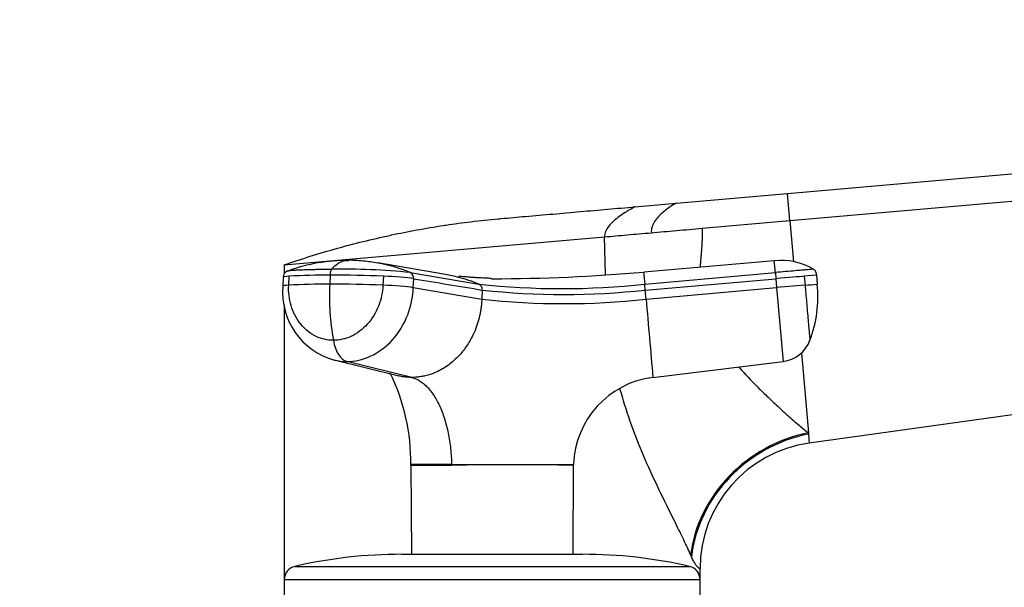
# Model space of a CAD drawing. Units: millimetres. Extents: x 0 to 1478, y 0 to 1758.
# Drawn here: x 1099 to 1208, y 1275 to 1338 of the extents above; entities that cross this region are included whole.
import ezdxf
from ezdxf import colors
from ezdxf.entities.mleader import LeaderData, LeaderLine
from ezdxf.math import Vec2, Vec3

# ---------------------------------------------------------------- set-up
doc = ezdxf.new("R2010")
doc.units = ezdxf.units.MM
doc.layers.add('DV4_Défaut', color=7, linetype='Continuous')
doc.layers.add('Défaut', color=7, linetype='Continuous')

# ---------------------------------------------------------------- blocks, each defined once
blk = doc.blocks.new('_DOT')
at = {"color": 0}
blk.add_line((0, 0), (-1, 0), dxfattribs=at)
at = {"color": 0, "const_width": 0.333}
blk.add_lwpolyline([(-0.1665, 0, 1), (0.1665, 0, 1)], format="xyb", close=True, dxfattribs=at)
blk = doc.blocks.new('SE3')
at = {"layer": 'DV4_Défaut', "color": 7, "linetype": 'Continuous'}
for p, q in [((1183.67, 1318.45), (1301.17, 1328.73)), ((1183.93, 1315.45), (1301.43, 1325.73)), ((1171.36, 1317.38), (1183.67, 1318.45)), ((1183.93, 1315.45), (1183.67, 1318.45)), ((1166.8, 1316.98), (1171.36, 1317.38)), ((1174.23, 1314.61), (1183.93, 1315.45)), ((1183.93, 1315.45), (1184.33, 1310.91)), ((1128, 1310.56), (1163.43, 1313.66)), ((1163.54, 1309.48), (1163.43, 1313.66)), ((1128, 1310.56), (1128, 1309.58)), ((1145.85, 1309.48), (1138.35, 1310.77)), ((1182.21, 1311.02), (1167.77, 1309.76)), ((1133.07, 1309.43), (1133.03, 1308.43)), ((1141.94, 1309.71), (1149.52, 1308.44)), ((1167.88, 1308.44), (1182.33, 1309.71)), ((1182.33, 1309.71), (1182.39, 1309.03)), ((1186.87, 1309.43), (1185.53, 1309.31)), ((1186.87, 1309.43), (1186.96, 1308.43)), ((1127.88, 1309.18), (1127.84, 1308.19)), ((1128.49, 1308.31), (1128.53, 1309.31)), ((1138.96, 1309.31), (1138.91, 1308.31)), ((1142.27, 1308.04), (1142.32, 1309.03)), ((1167.94, 1307.77), (1167.88, 1308.44)), ((1167.94, 1307.77), (1182.39, 1309.03)), ((1182.39, 1309.03), (1182.47, 1308.04)), ((1185.62, 1308.31), (1182.47, 1308.04)), ((1185.53, 1309.31), (1185.62, 1308.31)), ((1142.27, 1308.04), (1149.86, 1306.77)), ((1149.91, 1307.77), (1149.86, 1306.77)), ((1168.03, 1306.77), (1167.94, 1307.77)), ((1168.03, 1306.77), (1182.47, 1308.04)), ((1182.47, 1308.04), (1183.19, 1299.88)), ((1128, 1306.13), (1128, 1275.76)), ((1278.56, 1303.7), (1186.08, 1290.85)), ((1185.21, 1300.85), (1185.98, 1291.98)), ((1133.53, 1300.05), (1140.67, 1298.29)), ((1142.11, 1298.11), (1134.91, 1299.88)), ((1168.79, 1298.11), (1183.19, 1299.88)), ((1185.98, 1291.98), (1185.99, 1291.85)), ((1185.99, 1291.85), (1186.08, 1290.85)), ((1146.5, 1288.48), (1142, 1288.48)), ((1142.01, 1288.43), (1142.06, 1278.56)), ((1146.5, 1288.48), (1160.01, 1288.48)), ((1146.5, 1288.48), (1146.51, 1288.42)), ((1159.95, 1278.56), (1160, 1288.42)), ((1160, 1288.42), (1160.01, 1288.48)), ((1141, 1278.56), (1161, 1278.56)), ((1173.05, 1278.29), (1172.96, 1278.5)), ((1129.17, 1277.22), (1172.84, 1277.22)), ((1174, 1275.76), (1174, 1276.98)), ((1128, 1275.76), (1174, 1275.76)), ((1128, 1275.76), (1128, 1274.06)), ((1174, 1274.06), (1174, 1275.76))]:
    blk.add_line(p, q, dxfattribs=at)
for centre, radius, start, end in [((1134.86, 1292.58), 18.46, 89.2895, 110.3042), ((1135.36, 1301.1), 9.96, 82.0797, 92.6127), ((1135.41, 1294.19), 16.83, 79.9643, 85.5031), ((1135.41, 1294.19), 16.83, 67.204, 79.9643), ((1182.94, 1303.89), 7.17, 59.6621, 95.834), ((1071.91, 1300.71), 110.78, 4.6591, 5.3417), ((1128.65, 1309.17), 0.767, 108.4203, 178.8952), ((1132.72, 1235.21), 74.21, 89.7235, 93.2331), ((1132.83, 1149.59), 159.84, 87.8035, 89.9129), ((1134.52, 1237.99), 72.1, 84.0993, 91.0292), ((1141.64, 1309.09), 0.684, 354.9139, 64.2776), ((1142.65, 1291.27), 18.49, 75.4416, 80.0275), ((1150.99, 1501.57), 192.54, 270.0038, 274.9984), ((1381.61, 1327.8), 214.6, 184.8229, 185.1775), ((1132.68, 1233.78), 74.65, 89.7337, 93.2225), ((1158.99, 1307), 26, 176.8405, 190.5906), ((1132.78, 1148.44), 159.99, 87.8047, 89.9122), ((1142.65, 1291.27), 18.49, 68.1901, 75.4416), ((1149.24, 1307.83), 0.668, 354.7931, 65.4213), ((1158.7, 1391.53), 83.6, 263.6939, 276.3061), ((1151.03, 1357.61), 48.58, 269.8602, 269.9743), ((1106.61, 2219.07), 914.18, 274.95787, 275.04217), ((1173.63, 1307), 13.41, 339.0892, 6.1107), ((1135.6, 1307.55), 7.79, 175.3413, 254.7346), ((1158.92, 1389.5), 82.22, 263.7035, 276.2965), ((1158.94, 1387.47), 81.2, 263.5773, 276.4227), ((6430.44, 1762.78), 5282.13, 184.95248, 185.04675), ((1182.77, 1303.46), 3.6, 276.6622, 339.8097), ((1119.63, 1288.75), 22.37, 359.2921, 26.0617), ((1170.01, 1288.19), 10, 97.0163, 178.3362), ((1188, 1276.98), 14, 97.8962, 180), ((1141.81, 1288.42), 0.2, 0.1368, 13.4544), ((1144.56, 1470.48), 182.07, 269.1971, 270.6122), ((1153.25, 633.16), 655.29, 89.41017, 90.58983), ((1141, 1225.56), 53, 90, 102.903), ((1161, 1225.56), 53, 77.097, 90), ((1129.5, 1275.76), 1.5, 102.903, 180), ((1172.5, 1275.76), 1.5, 0, 77.097)]:
    blk.add_arc(centre, radius, start, end, dxfattribs=at)
for centre, major_axis, ratio, start_param, end_param in [((1131.44, 1308.03), (3.6, -0.16), 0.075479, 2.535701, 3.142201), ((1131.48, 1309.02), (3.6, -0.16), 0.075504, 2.535621, 3.140594), ((1139.21, 1308.03), (3.6, -0.16), 0.075479, 0.554262, 1.656394), ((1139.25, 1309.02), (3.6, -0.16), 0.075472, 0.554535, 1.656668), ((1182.28, 1309.02), (3.59, 0.31), 0.000031, 0.439836, 1.541968), ((1135.12, 1303.46), (0, -3.6), 0.5, 5.064776, 6.166908), ((1187.16, 1278.5), (-12.06, -8.72), 0.882161, 4.227434, 5.596918), ((1187.32, 1278.29), (-12.06, -8.71), 0.891572, 4.232519, 5.602285)]:
    blk.add_ellipse(centre, major_axis=major_axis, ratio=ratio, start_param=start_param, end_param=end_param, dxfattribs=at)
for points in [[(1171.36, 1317.38), (1171.36, 1317.38), (1171, 1317.19), (1169.92, 1316.45), (1168.88, 1315.39), (1168.57, 1314.55), (1168.61, 1314.11)], [(1166.8, 1316.98), (1166.8, 1316.98), (1166.36, 1316.76), (1165.06, 1315.95), (1163.78, 1314.85), (1163.4, 1314.05), (1163.43, 1313.66)], [(1133.23, 1310.08), (1133.21, 1310.06), (1133.18, 1310.02), (1133.15, 1309.94), (1133.12, 1309.84), (1133.1, 1309.74), (1133.09, 1309.64), (1133.08, 1309.53), (1133.07, 1309.46), (1133.07, 1309.43)], [(1186.56, 1310.08), (1186.59, 1310.06), (1186.65, 1310.02), (1186.72, 1309.94), (1186.77, 1309.84), (1186.81, 1309.74), (1186.84, 1309.64), (1186.86, 1309.53), (1186.86, 1309.46), (1186.87, 1309.43)], [(1142.32, 1309.03), (1144.85, 1308.61), (1147.38, 1308.19), (1149.91, 1307.77)], [(1133.55, 1300.04), (1134, 1299.94), (1134.45, 1299.88), (1134.91, 1299.88)]]:
    blk.add_open_spline(points, degree=3, dxfattribs=at)
for points, degree, knots in [([(1128, 1310.56), (1128.96, 1310.89), (1130.88, 1311.52), (1132.84, 1312.11), (1134.79, 1312.65), (1136.74, 1313.16), (1138.74, 1313.62), (1140.72, 1314.05), (1142.7, 1314.44), (1144.72, 1314.78), (1146.72, 1315.08), (1148.73, 1315.36), (1150.77, 1315.57), (1151.89, 1315.67), (1152.01, 1315.68), (1152.9, 1315.76), (1154.81, 1315.93), (1157.72, 1316.18), (1160.75, 1316.45), (1163.77, 1316.71), (1165.79, 1316.89), (1166.8, 1316.98)], 3, [0, 0, 0, 0, 0.076747, 0.15351, 0.155902, 0.230302, 0.307135, 0.311804, 0.384014, 0.46094, 0.467706, 0.537911, 0.614918, 0.623608, 0.623608, 0.623608, 0.691948, 0.768986, 0.846017, 0.923026, 1, 1, 1, 1]), ([(1163.43, 1313.66), (1164.23, 1313.73), (1165.07, 1313.8), (1166.8, 1313.96), (1167.7, 1314.03), (1168.61, 1314.11)], 3, [0, 0, 0, 0, 0.5, 0.5, 1, 1, 1, 1]), ([(1168.61, 1314.11), (1169.53, 1314.19), (1170.45, 1314.27), (1172.33, 1314.44), (1173.28, 1314.52), (1174.23, 1314.61)], 3, [0, 0, 0, 0, 0.5, 0.5, 1, 1, 1, 1]), ([(1174.23, 1314.61), (1174.23, 1313.6), (1174.21, 1313.02), (1174.18, 1312.41), (1174.09, 1311.43), (1174.04, 1310.82), (1174, 1310.31)], 2, [0, 0, 0, 0.392793, 0.392793, 0.785587, 0.785587, 1, 1, 1]), ([(1133.23, 1310.08), (1133.32, 1310.18), (1133.65, 1310.55), (1134.2, 1310.9), (1134.74, 1311.06), (1135.01, 1311.06), (1135.09, 1311.05)], 3, [0, 0, 0, 0, 0.158231, 0.587411, 0.877217, 1, 1, 1, 1]), ([(1128.39, 1309.89), (1128.4, 1309.89), (1128.44, 1309.91), (1128.55, 1309.93), (1128.76, 1309.96), (1129, 1309.97), (1129.22, 1309.99), (1129.44, 1310), (1129.84, 1310.02), (1130.44, 1310.04), (1131.16, 1310.06), (1131.77, 1310.07), (1132.24, 1310.08), (1132.72, 1310.08), (1133.06, 1310.08), (1133.23, 1310.08)], 3, [0, 0, 0, 0, 0.011504, 0.090228, 0.168668, 0.211202, 0.266836, 0.316181, 0.362684, 0.521956, 0.681284, 0.761059, 0.840666, 0.920261, 1, 1, 1, 1]), ([(1186.56, 1310.08), (1186.56, 1310.08), (1186.49, 1310.07), (1186.2, 1310.05), (1185.99, 1310.03), (1185.63, 1310), (1185.56, 1309.99), (1185.44, 1309.98), (1185.4, 1309.98), (1185.32, 1309.97), (1185.28, 1309.97), (1185.04, 1309.95), (1184.8, 1309.93), (1184.2, 1309.87), (1183.86, 1309.84), (1183.12, 1309.78), (1182.72, 1309.74), (1182.33, 1309.71)], 3, [0, 0, 0, 0, 0.25, 0.25, 0.5, 0.5, 0.5625, 0.5625, 0.59375, 0.59375, 0.625, 0.625, 0.75, 0.75, 0.875, 0.875, 1, 1, 1, 1]), ([(1133.43, 1302.22), (1132.78, 1302.22), (1131.43, 1302.52), (1129.72, 1303.88), (1128.64, 1305.95), (1128.45, 1307.54), (1128.49, 1308.31)], 3, [0, 0, 0, 0, 0.23867, 0.498088, 0.758713, 1, 1, 1, 1]), ([(1138.91, 1308.31), (1138.88, 1307.54), (1138.55, 1305.95), (1137.29, 1303.88), (1135.46, 1302.52), (1134.09, 1302.22), (1133.43, 1302.22)], 3, [0, 0, 0, 0, 0.241287, 0.501912, 0.76133, 1, 1, 1, 1]), ([(1150.92, 1309.03), (1150.92, 1309.03), (1150.91, 1309.03), (1150.81, 1309.05), (1150.63, 1309.07), (1150.4, 1309.08), (1149.97, 1309.1), (1149.55, 1309.12), (1149.17, 1309.14), (1148.72, 1309.17), (1148.21, 1309.21), (1147.71, 1309.26), (1147.45, 1309.28), (1147.31, 1309.27), (1147.27, 1309.24), (1147.27, 1309.22)], 3, [0, 0, 0, 0, 0.11162, 0.216437, 0.299346, 0.361072, 0.404204, 0.445392, 0.491583, 0.542944, 0.619672, 0.70807, 0.813448, 0.904732, 1, 1, 1, 1]), ([(1185.62, 1308.31), (1185.62, 1308.25), (1185.63, 1308.12), (1185.65, 1307.92), (1185.67, 1307.68), (1185.69, 1307.42), (1185.73, 1307.03), (1185.77, 1306.54), (1185.84, 1305.79), (1185.91, 1304.91), (1185.99, 1303.98), (1186.05, 1303.34), (1186.09, 1302.93), (1186.11, 1302.67), (1186.13, 1302.47), (1186.14, 1302.34), (1186.14, 1302.27), (1186.15, 1302.22), (1186.15, 1302.22), (1186.15, 1302.22)], 3, [0, 0, 0, 0, 0.020309, 0.04124, 0.062928, 0.094419, 0.125837, 0.188829, 0.251516, 0.376848, 0.501892, 0.626636, 0.689064, 0.751265, 0.813405, 0.875674, 0.917244, 0.958625, 1, 1, 1, 1]), ([(1134.91, 1299.88), (1135.8, 1299.88), (1137.65, 1300.29), (1140.11, 1302.11), (1141.79, 1304.88), (1142.23, 1307.01), (1142.27, 1308.04)], 3, [0, 0, 0, 0, 0.23867, 0.498088, 0.758713, 1, 1, 1, 1]), ([(1149.86, 1306.77), (1149.85, 1306.66), (1149.84, 1306.44), (1149.81, 1306.13), (1149.77, 1305.79), (1149.71, 1305.39), (1149.58, 1304.77), (1149.37, 1303.99), (1148.96, 1302.94), (1148.36, 1301.81), (1147.46, 1300.61), (1146.53, 1299.74), (1145.67, 1299.14), (1144.99, 1298.77), (1144.29, 1298.48), (1143.66, 1298.3), (1143.12, 1298.19), (1142.63, 1298.13), (1142.29, 1298.12), (1142.11, 1298.11)], 3, [0, 0, 0, 0, 0.025721, 0.048541, 0.068481, 0.103342, 0.137845, 0.209948, 0.281701, 0.390132, 0.498056, 0.62402, 0.687338, 0.750273, 0.814058, 0.874816, 0.912754, 0.954473, 1, 1, 1, 1]), ([(1178.26, 1299.28), (1178.29, 1299.24), (1178.96, 1298.5), (1179.97, 1297.44), (1181.28, 1296.16), (1182.44, 1295.05), (1183.69, 1293.91), (1184.94, 1292.82), (1185.65, 1292.25), (1185.98, 1291.98)], 3, [0, 0, 0, 0, 0.010992, 0.23701, 0.356495, 0.478103, 0.666287, 0.840135, 1, 1, 1, 1]), ([(1142.11, 1298.11), (1142.02, 1298.12), (1141.85, 1298.12), (1141.59, 1298.14), (1141.34, 1298.16), (1141.1, 1298.19), (1140.88, 1298.24), (1140.74, 1298.27), (1140.67, 1298.28)], 3, [0, 0, 0, 0, 0.185669, 0.363992, 0.534648, 0.697556, 0.852848, 1, 1, 1, 1]), ([(1142.11, 1298.11), (1142.26, 1298.07), (1142.55, 1297.99), (1142.98, 1297.76), (1143.41, 1297.45), (1143.95, 1296.94), (1144.6, 1296.12), (1145.26, 1294.87), (1145.8, 1293.4), (1146.14, 1292.04), (1146.33, 1290.89), (1146.43, 1290), (1146.48, 1289.25), (1146.5, 1288.74), (1146.5, 1288.53), (1146.5, 1288.48)], 3, [0, 0, 0, 0, 0.062384, 0.124544, 0.188413, 0.252212, 0.380247, 0.508293, 0.636269, 0.764302, 0.828022, 0.891925, 0.956074, 0.988141, 1, 1, 1, 1]), ([(1172.96, 1278.5), (1172.84, 1278.77), (1172.6, 1279.3), (1172.19, 1280.15), (1171.75, 1281.06), (1171.28, 1282.02), (1170.78, 1283.03), (1169.93, 1284.74), (1168.7, 1287.27), (1167.14, 1290.84), (1165.95, 1294.09), (1165.34, 1296.17), (1165.14, 1296.9)], 3, [0, 0, 0, 0, 0.058959, 0.118312, 0.17816, 0.238601, 0.299731, 0.361643, 0.538473, 0.71517, 0.901314, 1, 1, 1, 1]), ([(1174, 1276.98), (1174, 1276.98), (1173.99, 1276.98), (1173.94, 1276.99), (1173.87, 1277.03), (1173.77, 1277.1), (1173.67, 1277.21), (1173.58, 1277.32), (1173.48, 1277.46), (1173.38, 1277.63), (1173.27, 1277.82), (1173.16, 1278.04), (1173.09, 1278.21), (1173.05, 1278.29)], 3, [0, 0, 0, 0, 0.15451, 0.246706, 0.377792, 0.493651, 0.571112, 0.646427, 0.719839, 0.791612, 0.862029, 0.931387, 1, 1, 1, 1])]:
    blk.add_open_spline(points, degree=degree, knots=knots, dxfattribs=at)

msp = doc.modelspace()

# ---------------------------------------------------------------- block references
at = {"layer": 'Défaut'}
msp.add_blockref('SE3', (0, 0), dxfattribs=at)

# ---------------------------------------------------------------- leaders
at = {"layer": 'Défaut', "color": 7, "linetype": 'Continuous'}
ml = msp.add_multileader_mtext('Standard', dxfattribs=at)
ml.set_content('{\\pxsm0.9;\\fSolid Edge ISO|b1||i0||c0|p34;\\W1.;23/02/2018\\P}', color=256)
ml.set_leader_properties()
ml.set_arrow_properties(name='DOT')
ml.build(insert=Vec2(0, 0))
ml.multileader.update_dxf_attribs({"leader_type": 0, "dogleg_length": 0, "arrow_head_size": 12})
ctx = ml.context
ctx.base_point, ctx.char_height, ctx.arrow_head_size, ctx.landing_gap_size = Vec3(1390.41, 1750.71), 12, 12, 4.2
notes = []
notes.append((ctx, [(0, (0, 0, 0), (0, 0), (1, 0), 1, [])]))
ctx.mtext.insert = Vec3(1392.41, 1756.83)
for ctx, leaders in notes:
    for number, flags, end, landing, length, lines in leaders:
        leader = LeaderData()
        leader.index, (leader.has_last_leader_line, leader.has_dogleg_vector, leader.attachment_direction) = number, flags
        leader.last_leader_point, leader.dogleg_vector, leader.dogleg_length = Vec3(end), Vec3(landing), length
        for number, points, colour, breaks in lines:
            line = LeaderLine()
            line.index, line.vertices, line.color, line.breaks = number, Vec3.list(points), colors.encode_raw_color(colour), breaks
            leader.lines.append(line)
        ctx.leaders.append(leader)

doc.saveas('drawing.dxf')
